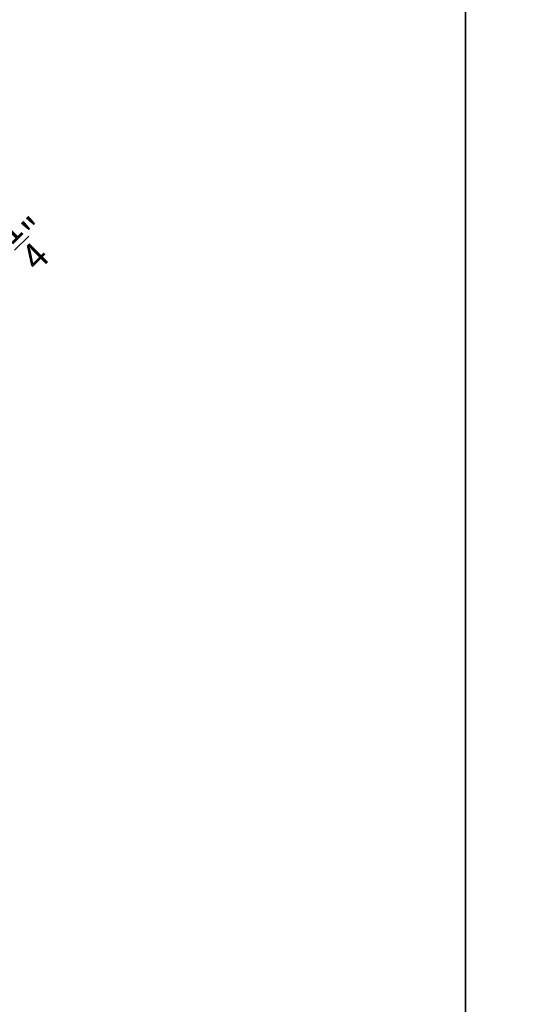
# Model space of a CAD drawing. Extents: x 102 to 204, y -200 to -134.
# Drawn here: x 147 to 154, y -188 to -175 of the extents above; entities that cross this region are included whole.
import ezdxf

# ---------------------------------------------------------------- set-up
doc = ezdxf.new("R2010")
doc.units = 0
doc.header["$LTSCALE"] = 2
doc.header["$MEASUREMENT"] = 0
doc.header["$PDMODE"] = 3
doc.layers.get('0').update_dxf_attribs({"linetype": 'CONTINUOUS'})
doc.layers.get('DEFPOINTS').update_dxf_attribs({"color": 3, "linetype": 'CONTINUOUS'})
doc.layers.add('Dim', color=7, linetype='CONTINUOUS')
doc.styles.get("Standard").update_dxf_attribs({"font": 'arial.ttf'})
doc.dimstyles.new('STANDARD 1.5', dxfattribs={"dimtxt": 0.36, "dimasz": 0.45, "dimexe": 0.09375, "dimexo": 0.27, "dimgap": 0.135, "dimtad": 0, "dimdec": 4, "dimzin": 0, "dimdsep": 46, "dimlunit": 4, "dimtxsty": 'Standard', "dimcen": 0, "dimadec": 0, "dimazin": 0, "dimtfac": 1, "dimtdec": 4, "dimtofl": 0, "dimtmove": 0, "dimatfit": 3, "dimfxl": 1, "dimtolj": 1, "dimtzin": 0, "dimarcsym": 0})

# ---------------------------------------------------------------- blocks, each defined once
blk = doc.blocks.new('*D555')
at = {"layer": 'DEFPOINTS', "color": 0, "transparency": 16777216}
for p in [(144.935, -177.723), (145.297, -178.439), (146.208, -178.996)]:
    blk.add_point(p, dxfattribs=at)
at = {"layer": 'Dim', "color": 0, "lineweight": -2, "transparency": 16777216}
for p, q in [((145.126, -177.914), (146.274, -179.063)), ((146.526, -178.678), (146.844, -178.36)), ((145.488, -178.63), (146.098, -179.239)), ((145.713, -179.491), (145.395, -179.81))]:
    blk.add_line(p, q, dxfattribs=at)
at = {"layer": 'Dim', "color": 0, "transparency": 16777216}
for points in [[(146.473, -178.625), (146.579, -178.731), (146.208, -178.996)], [(145.66, -179.438), (145.766, -179.544), (146.031, -179.173)]]:
    blk.add_solid(points, dxfattribs=at)
at = {"layer": 'Dim', "color": 0, "transparency": 16777216, "insert": (147.091, -178.113), "char_height": 0.36, "attachment_point": 5, "rotation": 45}
blk.add_mtext('\\A1;{\\H1x;\\S1/4;}"', dxfattribs=at)

msp = doc.modelspace()

# ---------------------------------------------------------------- linework, layer by layer
for points in [[(102.00003, -133.70553), (102.00003, -199.70555), (153.00004, -199.70555), (153.00004, -133.70553)], [(153.00004, -133.70553), (153.00004, -199.70555), (204.00005, -199.70555), (204.00005, -133.70553)]]:
    msp.add_lwpolyline(points, close=True)

# ---------------------------------------------------------------- dimensions: what is measured, and where the dimension line sits
at = {"layer": 'Dim'}
dim = msp.add_linear_dim(base=(146.20805, -178.99635), p1=(145.29688, -178.43874), p2=(144.93472, -177.72303), angle=225, dimstyle='STANDARD 1.5', override={"dimpost": '\\X'}, dxfattribs=at)
dim.commit()
dim.dimension.update_dxf_attribs({"geometry": '*D555', "text_midpoint": (147.09123, -178.11317), "dimtype": 160})

doc.saveas('drawing.dxf')
